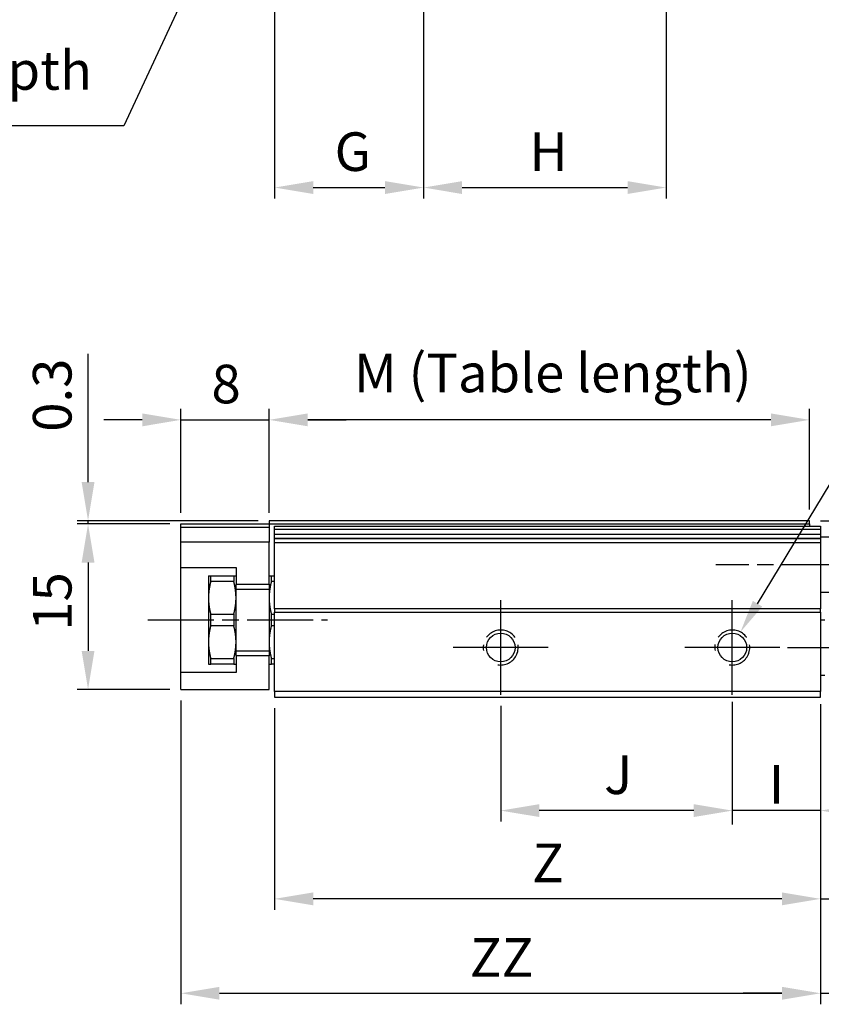
# Model space of a CAD drawing. Extents: x -1 to 299, y -55 to 381.
# Drawn here: x 63 to 136, y 133 to 222 of the extents above; entities that cross this region are included whole.
import ezdxf

# ---------------------------------------------------------------- set-up
doc = ezdxf.new("R2010")
doc.units = 0
doc.header["$MEASUREMENT"] = 0
doc.linetypes.add('AM_ISO02W050X2', pattern=[3.75, 3, -0.75])
doc.linetypes.add('AM_ISO08W050X2', pattern=[9, 6, -0.75, 1.5, -0.75])
doc.layers.get('0').update_dxf_attribs({"linetype": 'CONTINUOUS'})
doc.layers.get('DEFPOINTS').update_dxf_attribs({"linetype": 'CONTINUOUS'})
for name, color, linetype in [('AM_4', 3, 'AM_ISO02W050X2'), ('AM_7', 1, 'AM_ISO08W050X2'), ('AM_REFDIM', 5, 'CONTINUOUS'), ('AM_VIS', 7, 'CONTINUOUS')]:
    doc.layers.add(name, color=color, linetype=linetype)
doc.styles.get("Standard").update_dxf_attribs({"font": 'isocp.shx', "bigfont": 'CHINESET.SHX'})
doc.dimstyles.get("Standard").update_dxf_attribs({"dimtxt": 2.5, "dimasz": 2.5, "dimexe": 1.25, "dimexo": 0.625, "dimtad": 1, "dimdsep": 46, "dimtxsty": 'Standard', "dimcen": 2.5, "dimadec": 0, "dimazin": 0, "dimtfac": 1, "dimtmove": 2, "dimatfit": 3, "dimfxl": 0, "dimtolj": 1, "dimarcsym": 0})

# ---------------------------------------------------------------- blocks, each defined once
blk = doc.blocks.new('*U1')
at = {"layer": 'AM_REFDIM'}
blk.add_text('M (Table length)', height=3.5, dxfattribs=at).set_placement((93.413, 188.532))
blk = doc.blocks.new('*D0')
at = {"layer": 'AM_REFDIM'}
for p, q in [((85.712, 177.589), (85.712, 187.03)), ((134.712, 177.889), (134.712, 187.03)), ((131.212, 186.03), (89.212, 186.03))]:
    blk.add_line(p, q, dxfattribs=at)
for points in [[(89.212, 186.613), (89.212, 185.446), (85.712, 186.03)], [(131.212, 186.613), (131.212, 185.446), (134.712, 186.03)]]:
    blk.add_solid(points, dxfattribs=at)
at = {"layer": 'DEFPOINTS', "color": 0}
for p in [(85.712, 186.03), (134.712, 176.889), (85.712, 176.589)]:
    blk.add_point(p, dxfattribs=at)
blk.add_blockref('*U1', (0, 0))
blk = doc.blocks.new('*U3')
at = {"layer": 'AM_REFDIM'}
blk.add_text('8', height=3.5, dxfattribs=at).set_placement((80.487, 187.53))
blk = doc.blocks.new('*D2')
at = {"layer": 'AM_REFDIM'}
for p, q in [((77.712, 177.589), (77.712, 187.03)), ((85.712, 177.589), (85.712, 187.03)), ((74.212, 186.03), (70.712, 186.03)), ((77.712, 186.03), (85.712, 186.03)), ((89.212, 186.03), (92.712, 186.03))]:
    blk.add_line(p, q, dxfattribs=at)
for points in [[(74.212, 186.613), (74.212, 185.446), (77.712, 186.03)], [(89.212, 186.613), (89.212, 185.446), (85.712, 186.03)]]:
    blk.add_solid(points, dxfattribs=at)
at = {"layer": 'DEFPOINTS', "color": 0}
for p in [(85.712, 186.03), (77.712, 176.589), (85.712, 176.589)]:
    blk.add_point(p, dxfattribs=at)
blk.add_blockref('*U3', (0, 0))
blk = doc.blocks.new('*U5')
at = {"layer": 'AM_REFDIM'}
blk.add_text('15', height=3.5, rotation=90, dxfattribs=at).set_placement((67.794, 166.916))
blk = doc.blocks.new('*D4')
at = {"layer": 'AM_REFDIM'}
for p, q in [((76.712, 176.589), (68.294, 176.589)), ((69.294, 173.089), (69.294, 165.089)), ((76.712, 161.589), (68.294, 161.589))]:
    blk.add_line(p, q, dxfattribs=at)
for points in [[(68.71, 173.089), (69.877, 173.089), (69.294, 176.589)], [(68.71, 165.089), (69.877, 165.089), (69.294, 161.589)]]:
    blk.add_solid(points, dxfattribs=at)
at = {"layer": 'DEFPOINTS', "color": 0}
for p in [(77.712, 176.589), (69.294, 161.589), (77.712, 161.589)]:
    blk.add_point(p, dxfattribs=at)
blk.add_blockref('*U5', (0, 0))
blk = doc.blocks.new('*U7')
at = {"layer": 'AM_REFDIM'}
blk.add_text('0.3', height=3.5, rotation=90, dxfattribs=at).set_placement((67.794, 184.954))
blk = doc.blocks.new('*D6')
at = {"layer": 'AM_REFDIM'}
for p, q in [((69.294, 180.389), (69.294, 192.024)), ((84.712, 176.889), (68.294, 176.889)), ((69.294, 176.589), (69.294, 176.889)), ((76.712, 176.589), (68.294, 176.589)), ((69.294, 173.089), (69.294, 169.589))]:
    blk.add_line(p, q, dxfattribs=at)
for points in [[(68.71, 180.389), (69.877, 180.389), (69.294, 176.889)], [(68.71, 173.089), (69.877, 173.089), (69.294, 176.589)]]:
    blk.add_solid(points, dxfattribs=at)
at = {"layer": 'DEFPOINTS', "color": 0}
for p in [(85.712, 176.889), (69.294, 176.589), (77.712, 176.589)]:
    blk.add_point(p, dxfattribs=at)
blk.add_blockref('*U7', (0, 0))
blk = doc.blocks.new('*U29')
at = {"layer": 'AM_REFDIM'}
blk.add_text('ZZ', height=3.5, dxfattribs=at).set_placement((103.912, 135.54))
blk = doc.blocks.new('*D28')
at = {"layer": 'AM_REFDIM'}
for p, q in [((77.712, 160.589), (77.712, 133.04)), ((135.712, 159.889), (135.712, 133.04)), ((81.212, 134.04), (132.212, 134.04))]:
    blk.add_line(p, q, dxfattribs=at)
for points in [[(81.212, 134.624), (81.212, 133.457), (77.712, 134.04)], [(132.212, 134.624), (132.212, 133.457), (135.712, 134.04)]]:
    blk.add_solid(points, dxfattribs=at)
at = {"layer": 'DEFPOINTS', "color": 0}
for p in [(77.712, 161.589), (135.712, 160.889), (135.712, 134.04)]:
    blk.add_point(p, dxfattribs=at)
blk.add_blockref('*U29', (0, 0))
blk = doc.blocks.new('*U39')
at = {"layer": 'AM_REFDIM'}
blk.add_text('G', height=3.5, dxfattribs=at).set_placement((91.653, 208.6))
blk = doc.blocks.new('*D38')
at = {"layer": 'AM_REFDIM'}
for p, q in [((86.212, 225.346), (86.212, 206.094)), ((99.712, 223.096), (99.712, 206.094)), ((89.712, 207.094), (96.212, 207.094))]:
    blk.add_line(p, q, dxfattribs=at)
for points in [[(89.712, 207.677), (89.712, 206.51), (86.212, 207.094)], [(96.212, 207.677), (96.212, 206.51), (99.712, 207.094)]]:
    blk.add_solid(points, dxfattribs=at)
at = {"layer": 'DEFPOINTS', "color": 0}
for p in [(86.212, 226.346), (99.712, 224.096), (99.712, 207.094)]:
    blk.add_point(p, dxfattribs=at)
blk.add_blockref('*U39', (0, 0))
blk = doc.blocks.new('*U41')
at = {"layer": 'AM_REFDIM'}
blk.add_text('H', height=3.5, dxfattribs=at).set_placement((109.312, 208.594))
blk = doc.blocks.new('*D40')
at = {"layer": 'AM_REFDIM'}
for p, q in [((99.712, 223.096), (99.712, 206.094)), ((121.712, 223.096), (121.712, 206.094)), ((103.212, 207.094), (118.212, 207.094))]:
    blk.add_line(p, q, dxfattribs=at)
for points in [[(103.212, 207.677), (103.212, 206.51), (99.712, 207.094)], [(118.212, 207.677), (118.212, 206.51), (121.712, 207.094)]]:
    blk.add_solid(points, dxfattribs=at)
at = {"layer": 'DEFPOINTS', "color": 0}
for p in [(99.712, 224.096), (121.712, 224.096), (121.712, 207.094)]:
    blk.add_point(p, dxfattribs=at)
blk.add_blockref('*U41', (0, 0))
blk = doc.blocks.new('*U43')
at = {"layer": 'AM_REFDIM'}
blk.add_text('4.5', height=3.5, rotation=90, dxfattribs=at).set_placement((161.629, 146.099))
blk = doc.blocks.new('*D42')
at = {"layer": 'AM_REFDIM'}
for p, q in [((163.129, 168.889), (163.129, 172.389)), ((133.012, 165.389), (164.129, 165.389)), ((163.129, 165.389), (163.129, 160.889)), ((136.712, 160.889), (164.129, 160.889)), ((163.129, 157.389), (163.129, 145.124))]:
    blk.add_line(p, q, dxfattribs=at)
for points in [[(162.546, 168.889), (163.712, 168.889), (163.129, 165.389)], [(162.546, 157.389), (163.712, 157.389), (163.129, 160.889)]]:
    blk.add_solid(points, dxfattribs=at)
at = {"layer": 'DEFPOINTS', "color": 0}
for p in [(132.012, 165.389), (163.129, 165.389), (135.712, 160.889)]:
    blk.add_point(p, dxfattribs=at)
blk.add_blockref('*U43', (0, 0))
blk = doc.blocks.new('*U45')
at = {"layer": 'AM_REFDIM'}
blk.add_text('16', height=3.5, rotation=90, dxfattribs=at).set_placement((169.733, 166.702))
blk = doc.blocks.new('*D44')
at = {"layer": 'AM_REFDIM'}
for p, q in [((135.712, 176.889), (172.233, 176.889)), ((171.233, 164.389), (171.233, 173.389)), ((136.712, 160.889), (172.233, 160.889))]:
    blk.add_line(p, q, dxfattribs=at)
for points in [[(170.65, 173.389), (171.816, 173.389), (171.233, 176.889)], [(170.65, 164.389), (171.816, 164.389), (171.233, 160.889)]]:
    blk.add_solid(points, dxfattribs=at)
at = {"layer": 'DEFPOINTS', "color": 0}
for p in [(134.712, 176.889), (171.233, 176.889), (135.712, 160.889)]:
    blk.add_point(p, dxfattribs=at)
blk.add_blockref('*U45', (0, 0))
blk = doc.blocks.new('*D93')
at = {"layer": 'AM_REFDIM', "color": 0, "lineweight": -2}
for p, q in [((127.712, 160.464), (127.712, 149.354)), ((135.712, 160.264), (135.712, 149.354)), ((124.212, 150.604), (120.712, 150.604)), ((135.712, 150.604), (127.712, 150.604)), ((139.212, 150.604), (142.712, 150.604))]:
    blk.add_line(p, q, dxfattribs=at)
at = {"layer": 'AM_REFDIM', "color": 0}
for points in [[(124.212, 151.188), (124.212, 150.021), (127.712, 150.604)], [(139.212, 151.188), (139.212, 150.021), (135.712, 150.604)]]:
    blk.add_solid(points, dxfattribs=at)
at = {"layer": 'DEFPOINTS', "color": 0}
for p in [(127.712, 161.089), (135.712, 160.889), (127.712, 150.604)]:
    blk.add_point(p, dxfattribs=at)
at = {"layer": 'AM_REFDIM', "insert": (131.712, 152.979), "char_height": 3.5, "attachment_point": 5}
blk.add_mtext('\\A1;I', dxfattribs=at)
blk = doc.blocks.new('*U49')
at = {"layer": 'AM_REFDIM'}
blk.add_text('2.5', height=3.5, dxfattribs=at).set_placement((147.08, 144.101))
blk = doc.blocks.new('*D48')
at = {"layer": 'AM_REFDIM'}
for p, q in [((138.212, 161.889), (138.212, 141.601)), ((135.712, 159.889), (135.712, 141.601)), ((132.212, 142.601), (128.712, 142.601)), ((135.712, 142.601), (138.212, 142.601)), ((141.712, 142.601), (154.15, 142.601))]:
    blk.add_line(p, q, dxfattribs=at)
for points in [[(132.212, 143.185), (132.212, 142.018), (135.712, 142.601)], [(141.712, 143.185), (141.712, 142.018), (138.212, 142.601)]]:
    blk.add_solid(points, dxfattribs=at)
at = {"layer": 'DEFPOINTS', "color": 0}
for p in [(138.212, 162.889), (135.712, 160.889), (138.212, 142.601)]:
    blk.add_point(p, dxfattribs=at)
blk.add_blockref('*U49', (0, 0))
blk = doc.blocks.new('*U51')
at = {"layer": 'AM_REFDIM'}
blk.add_text('Max. 9', height=3.5, dxfattribs=at).set_placement((153.625, 135.54))
blk = doc.blocks.new('*D50')
at = {"layer": 'AM_REFDIM'}
for p, q in [((144.712, 170.475), (144.712, 133.04)), ((135.712, 159.889), (135.712, 133.04)), ((132.212, 134.04), (128.712, 134.04)), ((135.712, 134.04), (144.712, 134.04)), ((148.212, 134.04), (167.8, 134.04))]:
    blk.add_line(p, q, dxfattribs=at)
for points in [[(132.212, 134.624), (132.212, 133.457), (135.712, 134.04)], [(148.212, 134.624), (148.212, 133.457), (144.712, 134.04)]]:
    blk.add_solid(points, dxfattribs=at)
at = {"layer": 'DEFPOINTS', "color": 0}
for p in [(144.712, 171.475), (135.712, 160.889), (144.712, 134.04)]:
    blk.add_point(p, dxfattribs=at)
blk.add_blockref('*U51', (0, 0))
blk = doc.blocks.new('*U53')
at = {"layer": 'AM_REFDIM'}
blk.add_text('Z', height=3.5, dxfattribs=at).set_placement((109.562, 144.101))
blk = doc.blocks.new('*D52')
at = {"layer": 'AM_REFDIM'}
for p, q in [((86.212, 159.889), (86.212, 141.601)), ((135.712, 159.889), (135.712, 141.601)), ((132.212, 142.601), (89.712, 142.601))]:
    blk.add_line(p, q, dxfattribs=at)
for points in [[(89.712, 143.185), (89.712, 142.018), (86.212, 142.601)], [(132.212, 143.185), (132.212, 142.018), (135.712, 142.601)]]:
    blk.add_solid(points, dxfattribs=at)
at = {"layer": 'DEFPOINTS', "color": 0}
for p in [(86.212, 160.889), (135.712, 160.889), (86.212, 142.601)]:
    blk.add_point(p, dxfattribs=at)
blk.add_blockref('*U53', (0, 0))
blk = doc.blocks.new('*U55')
at = {"layer": 'AM_REFDIM'}
blk.add_text('J', height=3.5, dxfattribs=at).set_placement((116.09, 152.104))
blk = doc.blocks.new('*D54')
at = {"layer": 'AM_REFDIM'}
for p, q in [((106.712, 160.089), (106.712, 149.604)), ((127.712, 160.089), (127.712, 149.604)), ((124.212, 150.604), (110.212, 150.604))]:
    blk.add_line(p, q, dxfattribs=at)
for points in [[(110.212, 151.188), (110.212, 150.021), (106.712, 150.604)], [(124.212, 151.188), (124.212, 150.021), (127.712, 150.604)]]:
    blk.add_solid(points, dxfattribs=at)
at = {"layer": 'DEFPOINTS', "color": 0}
for p in [(106.712, 161.089), (127.712, 161.089), (106.712, 150.604)]:
    blk.add_point(p, dxfattribs=at)
blk.add_blockref('*U55', (0, 0))
blk = doc.blocks.new('*U70')
at = {"layer": 'AM_REFDIM'}
blk.add_lwpolyline([(94.372, 259.579), (72.523, 212.689), (26.895, 212.689)], dxfattribs=at)
blk.add_solid([(93.919, 259.79), (95.639, 262.298), (94.825, 259.368)], dxfattribs=at)
blk = doc.blocks.new('*U71')
at = {"layer": 'AM_REFDIM'}
for s, height, p in [('+0.025', 2.38, (39.675, 218.109)), ('∅3 H9(', 3.5, (26.37, 215.962)), (')*3 depth', 3.501, (48.816, 215.962)), ('-0', 2.38, (39.675, 215.172))]:
    blk.add_text(s, height=height, dxfattribs=at).set_placement(p)
blk = doc.blocks.new('*U78')
at = {"layer": 'AM_REFDIM'}
blk.add_lwpolyline([(130.002, 169.36), (141.863, 188.961), (167.247, 188.961)], dxfattribs=at)
blk.add_solid([(130.43, 169.101), (128.449, 166.793), (129.575, 169.619)], dxfattribs=at)

msp = doc.modelspace()

# ---------------------------------------------------------------- linework, layer by layer
at = {"layer": 'AM_4'}
for centre in [(106.712, 165.389), (127.712, 165.389)]:
    msp.add_arc(centre, 1.586, 260, 190, dxfattribs=at)
at = {"layer": 'AM_7'}
for p, q in [((147.212, 172.889), (126.212, 172.889)), ((106.712, 165.389), (106.712, 169.688)), ((127.712, 165.389), (127.712, 169.688)), ((74.712, 167.889), (91.01, 167.889)), ((106.712, 165.389), (102.413, 165.389)), ((106.712, 165.389), (106.712, 165.389)), ((106.712, 165.389), (106.712, 165.389)), ((106.712, 161.089), (106.712, 165.389)), ((111.012, 165.389), (106.712, 165.389)), ((127.712, 165.389), (123.413, 165.389)), ((127.712, 165.389), (127.712, 165.389)), ((127.712, 165.389), (127.712, 165.389)), ((127.712, 161.089), (127.712, 165.389)), ((132.012, 165.389), (127.712, 165.389)), ((132.712, 165.389), (141.212, 165.389))]:
    msp.add_line(p, q, dxfattribs=at)
at = {"layer": 'AM_VIS'}
for p, q in [((134.712, 176.889), (85.712, 176.889)), ((85.712, 176.889), (85.712, 176.589)), ((134.712, 176.589), (134.712, 176.889)), ((77.712, 176.289), (77.712, 176.589)), ((77.712, 176.589), (85.712, 176.589)), ((77.712, 176.289), (85.712, 176.289)), ((77.712, 174.949), (77.712, 176.289)), ((85.712, 176.589), (134.712, 176.589)), ((85.712, 176.589), (85.712, 176.289)), ((85.712, 176.289), (85.712, 174.949)), ((86.212, 176.389), (135.712, 176.389)), ((86.212, 176.128), (86.212, 176.389)), ((86.212, 176.128), (135.712, 176.128)), ((86.212, 175.645), (86.212, 176.128)), ((134.712, 176.589), (134.712, 176.389)), ((135.712, 176.389), (135.712, 176.128)), ((135.712, 176.128), (135.712, 175.645)), ((135.712, 175.645), (86.212, 175.645)), ((86.212, 175.279), (86.212, 175.645)), ((135.712, 175.279), (86.212, 175.279)), ((86.212, 175.248), (86.212, 175.279)), ((135.712, 175.248), (86.212, 175.248)), ((86.212, 174.868), (86.212, 175.248)), ((135.712, 175.645), (135.712, 175.279)), ((136.831, 175.389), (135.712, 175.389)), ((135.712, 175.279), (135.712, 175.248)), ((135.712, 175.248), (135.712, 174.868)), ((85.712, 174.949), (77.712, 174.949)), ((77.712, 172.639), (77.712, 174.949)), ((85.712, 171.139), (85.712, 174.949)), ((135.712, 174.868), (86.212, 174.868)), ((86.212, 168.889), (86.212, 174.868)), ((135.712, 174.868), (135.712, 168.889)), ((77.712, 172.639), (82.712, 172.639)), ((77.712, 163.139), (77.712, 172.639)), ((82.712, 172.639), (82.712, 171.139)), ((136.831, 172.889), (135.712, 172.889)), ((80.212, 171.889), (80.414, 171.889)), ((80.212, 171.889), (80.212, 169.889)), ((80.414, 171.889), (82.51, 171.889)), ((80.414, 171.369), (80.414, 171.889)), ((82.51, 171.889), (82.712, 171.889)), ((82.51, 171.889), (82.51, 171.369)), ((85.712, 171.889), (85.914, 171.889)), ((85.914, 171.889), (86.212, 171.889)), ((85.914, 171.369), (85.914, 171.889)), ((82.51, 171.369), (80.414, 171.369)), ((82.712, 171.139), (85.712, 171.139)), ((82.712, 169.889), (82.712, 171.139)), ((82.712, 170.689), (85.712, 170.689)), ((85.712, 171.139), (85.712, 169.889)), ((86.212, 171.369), (85.914, 171.369)), ((80.212, 169.889), (80.212, 165.889)), ((82.712, 165.889), (82.712, 169.889)), ((85.712, 169.889), (85.712, 165.889)), ((136.831, 170.389), (135.712, 170.389)), ((135.712, 168.889), (86.212, 168.889)), ((86.212, 168.889), (86.212, 168.589)), ((135.712, 168.589), (135.712, 168.889)), ((80.414, 168.408), (82.51, 168.408)), ((80.414, 167.369), (80.414, 168.408)), ((82.51, 168.408), (82.51, 167.369)), ((85.914, 168.408), (86.212, 168.408)), ((85.914, 167.369), (85.914, 168.408)), ((86.212, 168.589), (135.712, 168.589)), ((86.212, 161.389), (86.212, 168.589)), ((135.712, 168.589), (135.712, 161.389)), ((135.712, 167.889), (136.112, 167.889)), ((82.51, 167.369), (80.414, 167.369)), ((86.212, 167.369), (85.914, 167.369)), ((80.212, 165.889), (80.212, 163.889)), ((82.712, 164.639), (82.712, 165.889)), ((85.712, 165.889), (85.712, 164.639)), ((80.414, 164.408), (82.51, 164.408)), ((80.414, 163.889), (80.414, 164.408)), ((82.51, 164.408), (82.51, 163.889)), ((82.712, 165.089), (85.712, 165.089)), ((85.712, 164.639), (82.712, 164.639)), ((82.712, 164.639), (82.712, 163.139)), ((85.712, 161.589), (85.712, 164.639)), ((85.914, 164.408), (86.212, 164.408)), ((85.914, 163.889), (85.914, 164.408)), ((80.212, 163.889), (80.414, 163.889)), ((82.51, 163.889), (80.414, 163.889)), ((82.51, 163.889), (82.712, 163.889)), ((85.712, 163.889), (85.914, 163.889)), ((86.212, 163.889), (85.914, 163.889)), ((82.712, 163.139), (77.712, 163.139)), ((77.712, 161.589), (77.712, 163.139)), ((135.712, 162.889), (136.112, 162.889)), ((77.712, 161.589), (85.712, 161.589)), ((135.712, 161.389), (86.212, 161.389)), ((86.212, 161.389), (86.212, 160.889)), ((86.212, 160.889), (135.712, 160.889)), ((135.712, 160.889), (135.712, 161.389))]:
    msp.add_line(p, q, dxfattribs=at)
for points in [[(80.414, 171.369, 0), (80.41, 171.353, 0), (80.406, 171.336, 0), (80.401, 171.32, 0), (80.397, 171.303, 0), (80.393, 171.287, 0), (80.389, 171.27, 0), (80.385, 171.254, 0), (80.381, 171.238, 0), (80.377, 171.221, 0), (80.373, 171.205, 0), (80.37, 171.189, 0), (80.366, 171.173, 0), (80.362, 171.157, 0), (80.358, 171.14, 0), (80.355, 171.124, 0), (80.351, 171.108, 0), (80.347, 171.092, 0), (80.344, 171.076, 0), (80.341, 171.06, 0), (80.337, 171.044, 0), (80.334, 171.028, 0), (80.331, 171.012, 0), (80.327, 170.996, 0), (80.324, 170.98, 0), (80.321, 170.965, 0), (80.318, 170.949, 0), (80.315, 170.933, 0), (80.312, 170.917, 0), (80.309, 170.901, 0), (80.306, 170.886, 0), (80.303, 170.87, 0), (80.3, 170.854, 0), (80.297, 170.839, 0), (80.295, 170.823, 0), (80.292, 170.807, 0), (80.289, 170.792, 0), (80.287, 170.776, 0), (80.284, 170.761, 0), (80.282, 170.745, 0), (80.279, 170.729, 0), (80.277, 170.714, 0), (80.274, 170.698, 0), (80.272, 170.683, 0), (80.27, 170.667, 0), (80.267, 170.652, 0), (80.265, 170.637, 0), (80.263, 170.621, 0), (80.261, 170.606, 0), (80.259, 170.59, 0), (80.257, 170.575, 0), (80.255, 170.559, 0), (80.253, 170.544, 0), (80.251, 170.529, 0), (80.249, 170.513, 0), (80.248, 170.498, 0), (80.246, 170.483, 0), (80.244, 170.467, 0), (80.243, 170.452, 0), (80.241, 170.437, 0), (80.239, 170.422, 0), (80.238, 170.406, 0), (80.236, 170.391, 0), (80.235, 170.376, 0), (80.234, 170.361, 0), (80.232, 170.345, 0), (80.231, 170.33, 0), (80.23, 170.315, 0), (80.228, 170.3, 0), (80.227, 170.284, 0), (80.226, 170.269, 0), (80.225, 170.254, 0), (80.224, 170.239, 0), (80.223, 170.224, 0), (80.222, 170.208, 0), (80.221, 170.193, 0), (80.22, 170.178, 0), (80.219, 170.163, 0), (80.219, 170.147, 0), (80.218, 170.132, 0), (80.217, 170.117, 0), (80.216, 170.102, 0), (80.216, 170.087, 0), (80.215, 170.071, 0), (80.215, 170.056, 0), (80.214, 170.041, 0), (80.214, 170.026, 0), (80.214, 170.011, 0), (80.213, 169.995, 0), (80.213, 169.98, 0), (80.213, 169.965, 0), (80.213, 169.95, 0), (80.212, 169.935, 0), (80.212, 169.919, 0), (80.212, 169.904, 0), (80.212, 169.889, 0)], [(82.712, 169.889, 0), (82.712, 169.904, 0), (82.712, 169.919, 0), (82.712, 169.935, 0), (82.712, 169.95, 0), (82.712, 169.965, 0), (82.711, 169.98, 0), (82.711, 169.995, 0), (82.711, 170.011, 0), (82.71, 170.026, 0), (82.71, 170.041, 0), (82.71, 170.056, 0), (82.709, 170.071, 0), (82.708, 170.087, 0), (82.708, 170.102, 0), (82.707, 170.117, 0), (82.707, 170.132, 0), (82.706, 170.147, 0), (82.705, 170.163, 0), (82.704, 170.178, 0), (82.703, 170.193, 0), (82.702, 170.208, 0), (82.701, 170.224, 0), (82.7, 170.239, 0), (82.699, 170.254, 0), (82.698, 170.269, 0), (82.697, 170.284, 0), (82.696, 170.3, 0), (82.695, 170.315, 0), (82.694, 170.33, 0), (82.692, 170.345, 0), (82.691, 170.361, 0), (82.689, 170.376, 0), (82.688, 170.391, 0), (82.686, 170.406, 0), (82.685, 170.422, 0), (82.683, 170.437, 0), (82.682, 170.452, 0), (82.68, 170.467, 0), (82.678, 170.483, 0), (82.677, 170.498, 0), (82.675, 170.513, 0), (82.673, 170.529, 0), (82.671, 170.544, 0), (82.669, 170.559, 0), (82.667, 170.575, 0), (82.665, 170.59, 0), (82.663, 170.606, 0), (82.661, 170.621, 0), (82.659, 170.637, 0), (82.657, 170.652, 0), (82.655, 170.667, 0), (82.652, 170.683, 0), (82.65, 170.698, 0), (82.648, 170.714, 0), (82.645, 170.729, 0), (82.643, 170.745, 0), (82.64, 170.761, 0), (82.638, 170.776, 0), (82.635, 170.792, 0), (82.632, 170.807, 0), (82.63, 170.823, 0), (82.627, 170.839, 0), (82.624, 170.854, 0), (82.621, 170.87, 0), (82.618, 170.886, 0), (82.615, 170.901, 0), (82.613, 170.917, 0), (82.609, 170.933, 0), (82.606, 170.949, 0), (82.603, 170.965, 0), (82.6, 170.98, 0), (82.597, 170.996, 0), (82.594, 171.012, 0), (82.591, 171.028, 0), (82.587, 171.044, 0), (82.584, 171.06, 0), (82.58, 171.076, 0), (82.577, 171.092, 0), (82.573, 171.108, 0), (82.57, 171.124, 0), (82.566, 171.14, 0), (82.562, 171.157, 0), (82.559, 171.173, 0), (82.555, 171.189, 0), (82.551, 171.205, 0), (82.547, 171.221, 0), (82.543, 171.238, 0), (82.539, 171.254, 0), (82.535, 171.27, 0), (82.531, 171.287, 0), (82.527, 171.303, 0), (82.523, 171.32, 0), (82.519, 171.336, 0), (82.514, 171.353, 0), (82.51, 171.369, 0)], [(85.914, 171.369, 0), (85.91, 171.353, 0), (85.906, 171.336, 0), (85.901, 171.32, 0), (85.897, 171.303, 0), (85.893, 171.287, 0), (85.889, 171.27, 0), (85.885, 171.254, 0), (85.881, 171.238, 0), (85.877, 171.221, 0), (85.873, 171.205, 0), (85.87, 171.189, 0), (85.866, 171.173, 0), (85.862, 171.157, 0), (85.858, 171.14, 0), (85.855, 171.124, 0), (85.851, 171.108, 0), (85.847, 171.092, 0), (85.844, 171.076, 0), (85.841, 171.06, 0), (85.837, 171.044, 0), (85.834, 171.028, 0), (85.831, 171.012, 0), (85.827, 170.996, 0), (85.824, 170.98, 0), (85.821, 170.965, 0), (85.818, 170.949, 0), (85.815, 170.933, 0), (85.812, 170.917, 0), (85.809, 170.901, 0), (85.806, 170.886, 0), (85.803, 170.87, 0), (85.8, 170.854, 0), (85.797, 170.839, 0), (85.795, 170.823, 0), (85.792, 170.807, 0), (85.789, 170.792, 0), (85.787, 170.776, 0), (85.784, 170.761, 0), (85.782, 170.745, 0), (85.779, 170.729, 0), (85.777, 170.714, 0), (85.774, 170.698, 0), (85.772, 170.683, 0), (85.77, 170.667, 0), (85.767, 170.652, 0), (85.765, 170.637, 0), (85.763, 170.621, 0), (85.761, 170.606, 0), (85.759, 170.59, 0), (85.757, 170.575, 0), (85.755, 170.559, 0), (85.753, 170.544, 0), (85.751, 170.529, 0), (85.749, 170.513, 0), (85.748, 170.498, 0), (85.746, 170.483, 0), (85.744, 170.467, 0), (85.743, 170.452, 0), (85.741, 170.437, 0), (85.739, 170.422, 0), (85.738, 170.406, 0), (85.736, 170.391, 0), (85.735, 170.376, 0), (85.734, 170.361, 0), (85.732, 170.345, 0), (85.731, 170.33, 0), (85.73, 170.315, 0), (85.728, 170.3, 0), (85.727, 170.284, 0), (85.726, 170.269, 0), (85.725, 170.254, 0), (85.724, 170.239, 0), (85.723, 170.224, 0), (85.722, 170.208, 0), (85.721, 170.193, 0), (85.72, 170.178, 0), (85.719, 170.163, 0), (85.719, 170.147, 0), (85.718, 170.132, 0), (85.717, 170.117, 0), (85.716, 170.102, 0), (85.716, 170.087, 0), (85.715, 170.071, 0), (85.715, 170.056, 0), (85.714, 170.041, 0), (85.714, 170.026, 0), (85.714, 170.011, 0), (85.713, 169.995, 0), (85.713, 169.98, 0), (85.713, 169.965, 0), (85.713, 169.95, 0), (85.712, 169.935, 0), (85.712, 169.919, 0), (85.712, 169.904, 0), (85.712, 169.889, 0)], [(80.212, 169.889, 0), (80.212, 169.874, 0), (80.212, 169.858, 0), (80.212, 169.843, 0), (80.213, 169.828, 0), (80.213, 169.813, 0), (80.213, 169.797, 0), (80.213, 169.782, 0), (80.214, 169.767, 0), (80.214, 169.752, 0), (80.214, 169.737, 0), (80.215, 169.721, 0), (80.215, 169.706, 0), (80.216, 169.691, 0), (80.216, 169.676, 0), (80.217, 169.661, 0), (80.218, 169.645, 0), (80.219, 169.63, 0), (80.219, 169.615, 0), (80.22, 169.6, 0), (80.221, 169.585, 0), (80.222, 169.569, 0), (80.223, 169.554, 0), (80.224, 169.539, 0), (80.225, 169.524, 0), (80.226, 169.508, 0), (80.227, 169.493, 0), (80.228, 169.478, 0), (80.23, 169.463, 0), (80.231, 169.448, 0), (80.232, 169.432, 0), (80.234, 169.417, 0), (80.235, 169.402, 0), (80.236, 169.387, 0), (80.238, 169.371, 0), (80.239, 169.356, 0), (80.241, 169.341, 0), (80.243, 169.325, 0), (80.244, 169.31, 0), (80.246, 169.295, 0), (80.248, 169.28, 0), (80.249, 169.264, 0), (80.251, 169.249, 0), (80.253, 169.233, 0), (80.255, 169.218, 0), (80.257, 169.203, 0), (80.259, 169.187, 0), (80.261, 169.172, 0), (80.263, 169.157, 0), (80.265, 169.141, 0), (80.267, 169.126, 0), (80.27, 169.11, 0), (80.272, 169.095, 0), (80.274, 169.079, 0), (80.277, 169.064, 0), (80.279, 169.048, 0), (80.282, 169.033, 0), (80.284, 169.017, 0), (80.287, 169.002, 0), (80.289, 168.986, 0), (80.292, 168.97, 0), (80.295, 168.955, 0), (80.297, 168.939, 0), (80.3, 168.923, 0), (80.303, 168.908, 0), (80.306, 168.892, 0), (80.309, 168.876, 0), (80.312, 168.86, 0), (80.315, 168.845, 0), (80.318, 168.829, 0), (80.321, 168.813, 0), (80.324, 168.797, 0), (80.327, 168.781, 0), (80.331, 168.765, 0), (80.334, 168.749, 0), (80.337, 168.734, 0), (80.341, 168.718, 0), (80.344, 168.702, 0), (80.347, 168.686, 0), (80.351, 168.669, 0), (80.355, 168.653, 0), (80.358, 168.637, 0), (80.362, 168.621, 0), (80.366, 168.605, 0), (80.37, 168.589, 0), (80.373, 168.572, 0), (80.377, 168.556, 0), (80.381, 168.54, 0), (80.385, 168.524, 0), (80.389, 168.507, 0), (80.393, 168.491, 0), (80.397, 168.474, 0), (80.401, 168.458, 0), (80.406, 168.441, 0), (80.41, 168.425, 0), (80.414, 168.408, 0)], [(82.51, 168.408, 0), (82.514, 168.425, 0), (82.519, 168.441, 0), (82.523, 168.458, 0), (82.527, 168.474, 0), (82.531, 168.491, 0), (82.535, 168.507, 0), (82.539, 168.524, 0), (82.543, 168.54, 0), (82.547, 168.556, 0), (82.551, 168.572, 0), (82.555, 168.589, 0), (82.559, 168.605, 0), (82.562, 168.621, 0), (82.566, 168.637, 0), (82.57, 168.653, 0), (82.573, 168.669, 0), (82.577, 168.686, 0), (82.58, 168.702, 0), (82.584, 168.718, 0), (82.587, 168.734, 0), (82.591, 168.749, 0), (82.594, 168.765, 0), (82.597, 168.781, 0), (82.6, 168.797, 0), (82.603, 168.813, 0), (82.606, 168.829, 0), (82.609, 168.845, 0), (82.613, 168.86, 0), (82.615, 168.876, 0), (82.618, 168.892, 0), (82.621, 168.908, 0), (82.624, 168.923, 0), (82.627, 168.939, 0), (82.63, 168.955, 0), (82.632, 168.97, 0), (82.635, 168.986, 0), (82.638, 169.002, 0), (82.64, 169.017, 0), (82.643, 169.033, 0), (82.645, 169.048, 0), (82.648, 169.064, 0), (82.65, 169.079, 0), (82.652, 169.095, 0), (82.655, 169.11, 0), (82.657, 169.126, 0), (82.659, 169.141, 0), (82.661, 169.157, 0), (82.663, 169.172, 0), (82.665, 169.187, 0), (82.667, 169.203, 0), (82.669, 169.218, 0), (82.671, 169.233, 0), (82.673, 169.249, 0), (82.675, 169.264, 0), (82.677, 169.28, 0), (82.678, 169.295, 0), (82.68, 169.31, 0), (82.682, 169.325, 0), (82.683, 169.341, 0), (82.685, 169.356, 0), (82.686, 169.371, 0), (82.688, 169.387, 0), (82.689, 169.402, 0), (82.691, 169.417, 0), (82.692, 169.432, 0), (82.694, 169.448, 0), (82.695, 169.463, 0), (82.696, 169.478, 0), (82.697, 169.493, 0), (82.698, 169.508, 0), (82.699, 169.524, 0), (82.7, 169.539, 0), (82.701, 169.554, 0), (82.702, 169.569, 0), (82.703, 169.585, 0), (82.704, 169.6, 0), (82.705, 169.615, 0), (82.706, 169.63, 0), (82.707, 169.645, 0), (82.707, 169.661, 0), (82.708, 169.676, 0), (82.708, 169.691, 0), (82.709, 169.706, 0), (82.71, 169.721, 0), (82.71, 169.737, 0), (82.71, 169.752, 0), (82.711, 169.767, 0), (82.711, 169.782, 0), (82.711, 169.797, 0), (82.712, 169.813, 0), (82.712, 169.828, 0), (82.712, 169.843, 0), (82.712, 169.858, 0), (82.712, 169.874, 0), (82.712, 169.889, 0)], [(85.712, 169.889, 0), (85.712, 169.874, 0), (85.712, 169.858, 0), (85.712, 169.843, 0), (85.713, 169.828, 0), (85.713, 169.813, 0), (85.713, 169.797, 0), (85.713, 169.782, 0), (85.714, 169.767, 0), (85.714, 169.752, 0), (85.714, 169.737, 0), (85.715, 169.721, 0), (85.715, 169.706, 0), (85.716, 169.691, 0), (85.716, 169.676, 0), (85.717, 169.661, 0), (85.718, 169.645, 0), (85.719, 169.63, 0), (85.719, 169.615, 0), (85.72, 169.6, 0), (85.721, 169.585, 0), (85.722, 169.569, 0), (85.723, 169.554, 0), (85.724, 169.539, 0), (85.725, 169.524, 0), (85.726, 169.508, 0), (85.727, 169.493, 0), (85.728, 169.478, 0), (85.73, 169.463, 0), (85.731, 169.448, 0), (85.732, 169.432, 0), (85.734, 169.417, 0), (85.735, 169.402, 0), (85.736, 169.387, 0), (85.738, 169.371, 0), (85.739, 169.356, 0), (85.741, 169.341, 0), (85.743, 169.325, 0), (85.744, 169.31, 0), (85.746, 169.295, 0), (85.748, 169.28, 0), (85.749, 169.264, 0), (85.751, 169.249, 0), (85.753, 169.233, 0), (85.755, 169.218, 0), (85.757, 169.203, 0), (85.759, 169.187, 0), (85.761, 169.172, 0), (85.763, 169.157, 0), (85.765, 169.141, 0), (85.767, 169.126, 0), (85.77, 169.11, 0), (85.772, 169.095, 0), (85.774, 169.079, 0), (85.777, 169.064, 0), (85.779, 169.048, 0), (85.782, 169.033, 0), (85.784, 169.017, 0), (85.787, 169.002, 0), (85.789, 168.986, 0), (85.792, 168.97, 0), (85.795, 168.955, 0), (85.797, 168.939, 0), (85.8, 168.923, 0), (85.803, 168.908, 0), (85.806, 168.892, 0), (85.809, 168.876, 0), (85.812, 168.86, 0), (85.815, 168.845, 0), (85.818, 168.829, 0), (85.821, 168.813, 0), (85.824, 168.797, 0), (85.827, 168.781, 0), (85.831, 168.765, 0), (85.834, 168.749, 0), (85.837, 168.734, 0), (85.841, 168.718, 0), (85.844, 168.702, 0), (85.847, 168.686, 0), (85.851, 168.669, 0), (85.855, 168.653, 0), (85.858, 168.637, 0), (85.862, 168.621, 0), (85.866, 168.605, 0), (85.87, 168.589, 0), (85.873, 168.572, 0), (85.877, 168.556, 0), (85.881, 168.54, 0), (85.885, 168.524, 0), (85.889, 168.507, 0), (85.893, 168.491, 0), (85.897, 168.474, 0), (85.901, 168.458, 0), (85.906, 168.441, 0), (85.91, 168.425, 0), (85.914, 168.408, 0)], [(80.414, 167.369, 0), (80.41, 167.353, 0), (80.406, 167.336, 0), (80.401, 167.32, 0), (80.397, 167.303, 0), (80.393, 167.287, 0), (80.389, 167.27, 0), (80.385, 167.254, 0), (80.381, 167.238, 0), (80.377, 167.221, 0), (80.373, 167.205, 0), (80.37, 167.189, 0), (80.366, 167.173, 0), (80.362, 167.157, 0), (80.358, 167.14, 0), (80.355, 167.124, 0), (80.351, 167.108, 0), (80.347, 167.092, 0), (80.344, 167.076, 0), (80.341, 167.06, 0), (80.337, 167.044, 0), (80.334, 167.028, 0), (80.331, 167.012, 0), (80.327, 166.996, 0), (80.324, 166.98, 0), (80.321, 166.965, 0), (80.318, 166.949, 0), (80.315, 166.933, 0), (80.312, 166.917, 0), (80.309, 166.901, 0), (80.306, 166.886, 0), (80.303, 166.87, 0), (80.3, 166.854, 0), (80.297, 166.839, 0), (80.295, 166.823, 0), (80.292, 166.807, 0), (80.289, 166.792, 0), (80.287, 166.776, 0), (80.284, 166.761, 0), (80.282, 166.745, 0), (80.279, 166.729, 0), (80.277, 166.714, 0), (80.274, 166.698, 0), (80.272, 166.683, 0), (80.27, 166.667, 0), (80.267, 166.652, 0), (80.265, 166.637, 0), (80.263, 166.621, 0), (80.261, 166.606, 0), (80.259, 166.59, 0), (80.257, 166.575, 0), (80.255, 166.559, 0), (80.253, 166.544, 0), (80.251, 166.529, 0), (80.249, 166.513, 0), (80.248, 166.498, 0), (80.246, 166.483, 0), (80.244, 166.467, 0), (80.243, 166.452, 0), (80.241, 166.437, 0), (80.239, 166.422, 0), (80.238, 166.406, 0), (80.236, 166.391, 0), (80.235, 166.376, 0), (80.234, 166.361, 0), (80.232, 166.345, 0), (80.231, 166.33, 0), (80.23, 166.315, 0), (80.228, 166.3, 0), (80.227, 166.284, 0), (80.226, 166.269, 0), (80.225, 166.254, 0), (80.224, 166.239, 0), (80.223, 166.224, 0), (80.222, 166.208, 0), (80.221, 166.193, 0), (80.22, 166.178, 0), (80.219, 166.163, 0), (80.219, 166.147, 0), (80.218, 166.132, 0), (80.217, 166.117, 0), (80.216, 166.102, 0), (80.216, 166.087, 0), (80.215, 166.071, 0), (80.215, 166.056, 0), (80.214, 166.041, 0), (80.214, 166.026, 0), (80.214, 166.011, 0), (80.213, 165.995, 0), (80.213, 165.98, 0), (80.213, 165.965, 0), (80.213, 165.95, 0), (80.212, 165.935, 0), (80.212, 165.919, 0), (80.212, 165.904, 0), (80.212, 165.889, 0)], [(82.712, 165.889, 0), (82.712, 165.904, 0), (82.712, 165.919, 0), (82.712, 165.935, 0), (82.712, 165.95, 0), (82.712, 165.965, 0), (82.711, 165.98, 0), (82.711, 165.995, 0), (82.711, 166.011, 0), (82.71, 166.026, 0), (82.71, 166.041, 0), (82.71, 166.056, 0), (82.709, 166.071, 0), (82.708, 166.087, 0), (82.708, 166.102, 0), (82.707, 166.117, 0), (82.707, 166.132, 0), (82.706, 166.147, 0), (82.705, 166.163, 0), (82.704, 166.178, 0), (82.703, 166.193, 0), (82.702, 166.208, 0), (82.701, 166.224, 0), (82.7, 166.239, 0), (82.699, 166.254, 0), (82.698, 166.269, 0), (82.697, 166.284, 0), (82.696, 166.3, 0), (82.695, 166.315, 0), (82.694, 166.33, 0), (82.692, 166.345, 0), (82.691, 166.361, 0), (82.689, 166.376, 0), (82.688, 166.391, 0), (82.686, 166.406, 0), (82.685, 166.422, 0), (82.683, 166.437, 0), (82.682, 166.452, 0), (82.68, 166.467, 0), (82.678, 166.483, 0), (82.677, 166.498, 0), (82.675, 166.513, 0), (82.673, 166.529, 0), (82.671, 166.544, 0), (82.669, 166.559, 0), (82.667, 166.575, 0), (82.665, 166.59, 0), (82.663, 166.606, 0), (82.661, 166.621, 0), (82.659, 166.637, 0), (82.657, 166.652, 0), (82.655, 166.667, 0), (82.652, 166.683, 0), (82.65, 166.698, 0), (82.648, 166.714, 0), (82.645, 166.729, 0), (82.643, 166.745, 0), (82.64, 166.761, 0), (82.638, 166.776, 0), (82.635, 166.792, 0), (82.632, 166.807, 0), (82.63, 166.823, 0), (82.627, 166.839, 0), (82.624, 166.854, 0), (82.621, 166.87, 0), (82.618, 166.886, 0), (82.615, 166.901, 0), (82.613, 166.917, 0), (82.609, 166.933, 0), (82.606, 166.949, 0), (82.603, 166.965, 0), (82.6, 166.98, 0), (82.597, 166.996, 0), (82.594, 167.012, 0), (82.591, 167.028, 0), (82.587, 167.044, 0), (82.584, 167.06, 0), (82.58, 167.076, 0), (82.577, 167.092, 0), (82.573, 167.108, 0), (82.57, 167.124, 0), (82.566, 167.14, 0), (82.562, 167.157, 0), (82.559, 167.173, 0), (82.555, 167.189, 0), (82.551, 167.205, 0), (82.547, 167.221, 0), (82.543, 167.238, 0), (82.539, 167.254, 0), (82.535, 167.27, 0), (82.531, 167.287, 0), (82.527, 167.303, 0), (82.523, 167.32, 0), (82.519, 167.336, 0), (82.514, 167.353, 0), (82.51, 167.369, 0)], [(85.914, 167.369, 0), (85.91, 167.353, 0), (85.906, 167.336, 0), (85.901, 167.32, 0), (85.897, 167.303, 0), (85.893, 167.287, 0), (85.889, 167.27, 0), (85.885, 167.254, 0), (85.881, 167.238, 0), (85.877, 167.221, 0), (85.873, 167.205, 0), (85.87, 167.189, 0), (85.866, 167.173, 0), (85.862, 167.157, 0), (85.858, 167.14, 0), (85.855, 167.124, 0), (85.851, 167.108, 0), (85.847, 167.092, 0), (85.844, 167.076, 0), (85.841, 167.06, 0), (85.837, 167.044, 0), (85.834, 167.028, 0), (85.831, 167.012, 0), (85.827, 166.996, 0), (85.824, 166.98, 0), (85.821, 166.965, 0), (85.818, 166.949, 0), (85.815, 166.933, 0), (85.812, 166.917, 0), (85.809, 166.901, 0), (85.806, 166.886, 0), (85.803, 166.87, 0), (85.8, 166.854, 0), (85.797, 166.839, 0), (85.795, 166.823, 0), (85.792, 166.807, 0), (85.789, 166.792, 0), (85.787, 166.776, 0), (85.784, 166.761, 0), (85.782, 166.745, 0), (85.779, 166.729, 0), (85.777, 166.714, 0), (85.774, 166.698, 0), (85.772, 166.683, 0), (85.77, 166.667, 0), (85.767, 166.652, 0), (85.765, 166.637, 0), (85.763, 166.621, 0), (85.761, 166.606, 0), (85.759, 166.59, 0), (85.757, 166.575, 0), (85.755, 166.559, 0), (85.753, 166.544, 0), (85.751, 166.529, 0), (85.749, 166.513, 0), (85.748, 166.498, 0), (85.746, 166.483, 0), (85.744, 166.467, 0), (85.743, 166.452, 0), (85.741, 166.437, 0), (85.739, 166.422, 0), (85.738, 166.406, 0), (85.736, 166.391, 0), (85.735, 166.376, 0), (85.734, 166.361, 0), (85.732, 166.345, 0), (85.731, 166.33, 0), (85.73, 166.315, 0), (85.728, 166.3, 0), (85.727, 166.284, 0), (85.726, 166.269, 0), (85.725, 166.254, 0), (85.724, 166.239, 0), (85.723, 166.224, 0), (85.722, 166.208, 0), (85.721, 166.193, 0), (85.72, 166.178, 0), (85.719, 166.163, 0), (85.719, 166.147, 0), (85.718, 166.132, 0), (85.717, 166.117, 0), (85.716, 166.102, 0), (85.716, 166.087, 0), (85.715, 166.071, 0), (85.715, 166.056, 0), (85.714, 166.041, 0), (85.714, 166.026, 0), (85.714, 166.011, 0), (85.713, 165.995, 0), (85.713, 165.98, 0), (85.713, 165.965, 0), (85.713, 165.95, 0), (85.712, 165.935, 0), (85.712, 165.919, 0), (85.712, 165.904, 0), (85.712, 165.889, 0)], [(80.212, 165.889, 0), (80.212, 165.874, 0), (80.212, 165.858, 0), (80.212, 165.843, 0), (80.213, 165.828, 0), (80.213, 165.813, 0), (80.213, 165.797, 0), (80.213, 165.782, 0), (80.214, 165.767, 0), (80.214, 165.752, 0), (80.214, 165.737, 0), (80.215, 165.721, 0), (80.215, 165.706, 0), (80.216, 165.691, 0), (80.216, 165.676, 0), (80.217, 165.661, 0), (80.218, 165.645, 0), (80.219, 165.63, 0), (80.219, 165.615, 0), (80.22, 165.6, 0), (80.221, 165.585, 0), (80.222, 165.569, 0), (80.223, 165.554, 0), (80.224, 165.539, 0), (80.225, 165.524, 0), (80.226, 165.508, 0), (80.227, 165.493, 0), (80.228, 165.478, 0), (80.23, 165.463, 0), (80.231, 165.448, 0), (80.232, 165.432, 0), (80.234, 165.417, 0), (80.235, 165.402, 0), (80.236, 165.387, 0), (80.238, 165.371, 0), (80.239, 165.356, 0), (80.241, 165.341, 0), (80.243, 165.325, 0), (80.244, 165.31, 0), (80.246, 165.295, 0), (80.248, 165.28, 0), (80.249, 165.264, 0), (80.251, 165.249, 0), (80.253, 165.233, 0), (80.255, 165.218, 0), (80.257, 165.203, 0), (80.259, 165.187, 0), (80.261, 165.172, 0), (80.263, 165.157, 0), (80.265, 165.141, 0), (80.267, 165.126, 0), (80.27, 165.11, 0), (80.272, 165.095, 0), (80.274, 165.079, 0), (80.277, 165.064, 0), (80.279, 165.048, 0), (80.282, 165.033, 0), (80.284, 165.017, 0), (80.287, 165.002, 0), (80.289, 164.986, 0), (80.292, 164.97, 0), (80.295, 164.955, 0), (80.297, 164.939, 0), (80.3, 164.923, 0), (80.303, 164.908, 0), (80.306, 164.892, 0), (80.309, 164.876, 0), (80.312, 164.86, 0), (80.315, 164.845, 0), (80.318, 164.829, 0), (80.321, 164.813, 0), (80.324, 164.797, 0), (80.327, 164.781, 0), (80.331, 164.765, 0), (80.334, 164.749, 0), (80.337, 164.734, 0), (80.341, 164.718, 0), (80.344, 164.702, 0), (80.347, 164.686, 0), (80.351, 164.669, 0), (80.355, 164.653, 0), (80.358, 164.637, 0), (80.362, 164.621, 0), (80.366, 164.605, 0), (80.37, 164.589, 0), (80.373, 164.572, 0), (80.377, 164.556, 0), (80.381, 164.54, 0), (80.385, 164.524, 0), (80.389, 164.507, 0), (80.393, 164.491, 0), (80.397, 164.474, 0), (80.401, 164.458, 0), (80.406, 164.441, 0), (80.41, 164.425, 0), (80.414, 164.408, 0)], [(82.51, 164.408, 0), (82.514, 164.425, 0), (82.519, 164.441, 0), (82.523, 164.458, 0), (82.527, 164.474, 0), (82.531, 164.491, 0), (82.535, 164.507, 0), (82.539, 164.524, 0), (82.543, 164.54, 0), (82.547, 164.556, 0), (82.551, 164.572, 0), (82.555, 164.589, 0), (82.559, 164.605, 0), (82.562, 164.621, 0), (82.566, 164.637, 0), (82.57, 164.653, 0), (82.573, 164.669, 0), (82.577, 164.686, 0), (82.58, 164.702, 0), (82.584, 164.718, 0), (82.587, 164.734, 0), (82.591, 164.749, 0), (82.594, 164.765, 0), (82.597, 164.781, 0), (82.6, 164.797, 0), (82.603, 164.813, 0), (82.606, 164.829, 0), (82.609, 164.845, 0), (82.613, 164.86, 0), (82.615, 164.876, 0), (82.618, 164.892, 0), (82.621, 164.908, 0), (82.624, 164.923, 0), (82.627, 164.939, 0), (82.63, 164.955, 0), (82.632, 164.97, 0), (82.635, 164.986, 0), (82.638, 165.002, 0), (82.64, 165.017, 0), (82.643, 165.033, 0), (82.645, 165.048, 0), (82.648, 165.064, 0), (82.65, 165.079, 0), (82.652, 165.095, 0), (82.655, 165.11, 0), (82.657, 165.126, 0), (82.659, 165.141, 0), (82.661, 165.157, 0), (82.663, 165.172, 0), (82.665, 165.187, 0), (82.667, 165.203, 0), (82.669, 165.218, 0), (82.671, 165.233, 0), (82.673, 165.249, 0), (82.675, 165.264, 0), (82.677, 165.28, 0), (82.678, 165.295, 0), (82.68, 165.31, 0), (82.682, 165.325, 0), (82.683, 165.341, 0), (82.685, 165.356, 0), (82.686, 165.371, 0), (82.688, 165.387, 0), (82.689, 165.402, 0), (82.691, 165.417, 0), (82.692, 165.432, 0), (82.694, 165.448, 0), (82.695, 165.463, 0), (82.696, 165.478, 0), (82.697, 165.493, 0), (82.698, 165.508, 0), (82.699, 165.524, 0), (82.7, 165.539, 0), (82.701, 165.554, 0), (82.702, 165.569, 0), (82.703, 165.585, 0), (82.704, 165.6, 0), (82.705, 165.615, 0), (82.706, 165.63, 0), (82.707, 165.645, 0), (82.707, 165.661, 0), (82.708, 165.676, 0), (82.708, 165.691, 0), (82.709, 165.706, 0), (82.71, 165.721, 0), (82.71, 165.737, 0), (82.71, 165.752, 0), (82.711, 165.767, 0), (82.711, 165.782, 0), (82.711, 165.797, 0), (82.712, 165.813, 0), (82.712, 165.828, 0), (82.712, 165.843, 0), (82.712, 165.858, 0), (82.712, 165.874, 0), (82.712, 165.889, 0)], [(85.712, 165.889, 0), (85.712, 165.874, 0), (85.712, 165.858, 0), (85.712, 165.843, 0), (85.713, 165.828, 0), (85.713, 165.813, 0), (85.713, 165.797, 0), (85.713, 165.782, 0), (85.714, 165.767, 0), (85.714, 165.752, 0), (85.714, 165.737, 0), (85.715, 165.721, 0), (85.715, 165.706, 0), (85.716, 165.691, 0), (85.716, 165.676, 0), (85.717, 165.661, 0), (85.718, 165.645, 0), (85.719, 165.63, 0), (85.719, 165.615, 0), (85.72, 165.6, 0), (85.721, 165.585, 0), (85.722, 165.569, 0), (85.723, 165.554, 0), (85.724, 165.539, 0), (85.725, 165.524, 0), (85.726, 165.508, 0), (85.727, 165.493, 0), (85.728, 165.478, 0), (85.73, 165.463, 0), (85.731, 165.448, 0), (85.732, 165.432, 0), (85.734, 165.417, 0), (85.735, 165.402, 0), (85.736, 165.387, 0), (85.738, 165.371, 0), (85.739, 165.356, 0), (85.741, 165.341, 0), (85.743, 165.325, 0), (85.744, 165.31, 0), (85.746, 165.295, 0), (85.748, 165.28, 0), (85.749, 165.264, 0), (85.751, 165.249, 0), (85.753, 165.233, 0), (85.755, 165.218, 0), (85.757, 165.203, 0), (85.759, 165.187, 0), (85.761, 165.172, 0), (85.763, 165.157, 0), (85.765, 165.141, 0), (85.767, 165.126, 0), (85.77, 165.11, 0), (85.772, 165.095, 0), (85.774, 165.079, 0), (85.777, 165.064, 0), (85.779, 165.048, 0), (85.782, 165.033, 0), (85.784, 165.017, 0), (85.787, 165.002, 0), (85.789, 164.986, 0), (85.792, 164.97, 0), (85.795, 164.955, 0), (85.797, 164.939, 0), (85.8, 164.923, 0), (85.803, 164.908, 0), (85.806, 164.892, 0), (85.809, 164.876, 0), (85.812, 164.86, 0), (85.815, 164.845, 0), (85.818, 164.829, 0), (85.821, 164.813, 0), (85.824, 164.797, 0), (85.827, 164.781, 0), (85.831, 164.765, 0), (85.834, 164.749, 0), (85.837, 164.734, 0), (85.841, 164.718, 0), (85.844, 164.702, 0), (85.847, 164.686, 0), (85.851, 164.669, 0), (85.855, 164.653, 0), (85.858, 164.637, 0), (85.862, 164.621, 0), (85.866, 164.605, 0), (85.87, 164.589, 0), (85.873, 164.572, 0), (85.877, 164.556, 0), (85.881, 164.54, 0), (85.885, 164.524, 0), (85.889, 164.507, 0), (85.893, 164.491, 0), (85.897, 164.474, 0), (85.901, 164.458, 0), (85.906, 164.441, 0), (85.91, 164.425, 0), (85.914, 164.408, 0)]]:
    msp.add_polyline3d(points, dxfattribs=at)
for centre in [(106.712, 165.389), (127.712, 165.389)]:
    msp.add_circle(centre, 1.3, dxfattribs=at)

# ---------------------------------------------------------------- block references
for name in ['*U70', '*U71', '*U78']:
    msp.add_blockref(name, (0, 0))

# ---------------------------------------------------------------- dimensions: what is measured, and where the dimension line sits
at = {"layer": 'AM_REFDIM'}
for base, p1, p2, text, override, picture, middle in [((99.712, 207.094), (86.212, 226.346), (99.712, 224.096), 'G', {"dimasz": 3.5, "dimclrt": 256, "dimtdec": 8}, '*D38', (92.962, 210.35)), ((121.712, 207.094), (99.712, 224.096), (121.712, 224.096), 'H', {"dimasz": 3.5, "dimclrt": 256, "dimtdec": 8}, '*D40', (110.712, 210.344)), ((85.712, 186.03), (134.712, 176.889), (85.712, 176.589), 'M (Table length)', {"dimasz": 3.5, "dimclrt": 256, "dimtdec": 8}, '*D0', (110.212, 189.868)), ((135.712, 134.04), (77.712, 161.589), (135.712, 160.889), 'ZZ', {"dimasz": 3.5, "dimclrt": 256, "dimtdec": 8}, '*D28', (106.712, 137.29)), ((86.212, 142.601), (135.712, 160.889), (86.212, 160.889), 'Z', {"dimasz": 3.5, "dimclrt": 256, "dimtdec": 8}, '*D52', (110.962, 145.851)), ((106.712, 150.604), (127.712, 161.089), (106.712, 161.089), 'J', {"dimasz": 3.5, "dimclrt": 256, "dimtdec": 8}, '*D54', (117.212, 153.854)), ((127.712, 150.604), (135.712, 160.889), (127.712, 161.089), 'I', {"dimtxt": 3.5, "dimasz": 3.5, "dimclrt": 256, "dimtdec": 8}, '*D93', (131.712, 152.979))]:
    dim = msp.add_linear_dim(base=base, p1=p1, p2=p2, angle=180, text=text, dimstyle='Standard', override=override, dxfattribs=at)
    dim.commit()
    dim.dimension.update_dxf_attribs({"geometry": picture, "text_midpoint": middle})
for base, p1, p2, angle, picture, middle in [((69.294, 176.589), (85.712, 176.889), (77.712, 176.589), 90, '*D6', (69.294, 188)), ((163.129, 165.389), (135.712, 160.889), (132.012, 165.389), 90, '*D42', (163.129, 149.322)), ((138.212, 142.601), (135.712, 160.889), (138.212, 162.889), 180, '*D48', (150.083, 142.601))]:
    dim = msp.add_linear_dim(base=base, p1=p1, p2=p2, angle=angle, dimstyle='Standard', override={"dimasz": 3.5, "dimclrt": 256, "dimtdec": 8}, dxfattribs=at)
    dim.commit()
    dim.dimension.update_dxf_attribs({"geometry": picture, "text_midpoint": middle, "dimtype": 128})
for base, p1, p2, angle, picture, middle in [((85.712, 186.03), (77.712, 176.589), (85.712, 176.589), 180, '*D2', (81.712, 189.28)), ((171.233, 176.889), (135.712, 160.889), (134.712, 176.889), 90, '*D44', (167.983, 168.889)), ((69.294, 161.589), (77.712, 176.589), (77.712, 161.589), 90, '*D4', (66.044, 169.089))]:
    dim = msp.add_linear_dim(base=base, p1=p1, p2=p2, angle=angle, dimstyle='Standard', override={"dimasz": 3.5, "dimclrt": 256, "dimtdec": 8}, dxfattribs=at)
    dim.commit()
    dim.dimension.update_dxf_attribs({"geometry": picture, "text_midpoint": middle})
dim = msp.add_linear_dim(base=(144.712, 134.04), p1=(135.712, 160.889), p2=(144.712, 171.475), angle=180, text='Max. <>', dimstyle='Standard', override={"dimasz": 3.5, "dimclrt": 256, "dimtdec": 8}, dxfattribs=at)
dim.commit()
dim.dimension.update_dxf_attribs({"geometry": '*D50', "text_midpoint": (160.225, 134.04), "dimtype": 128})

doc.saveas('drawing.dxf')
